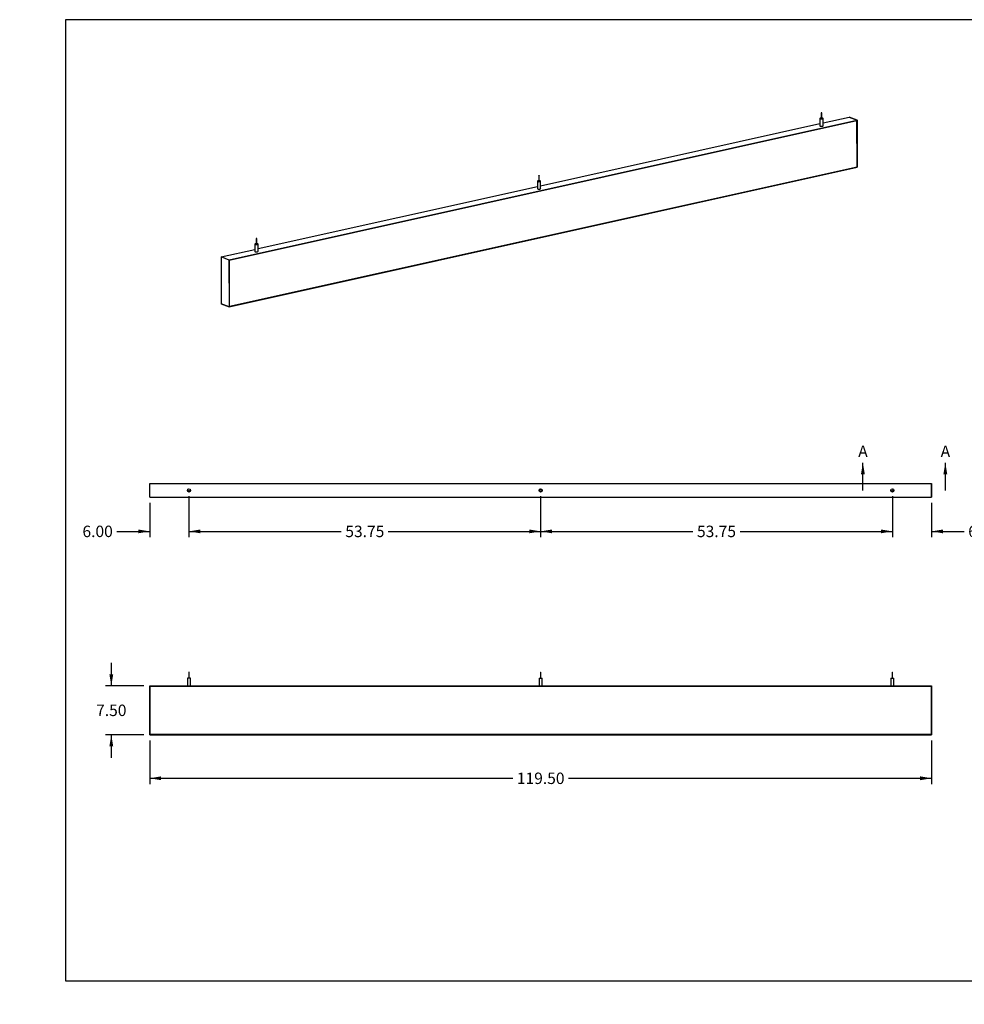
# Model space of a CAD drawing. Units: inches. Extents: x 0 to 33, y 0 to 21.6.
# Drawn here: x 0 to 20.6, y 0 to 21.5 of the extents above; entities that cross this region are included whole.
import ezdxf
from ezdxf import colors
from ezdxf.entities.mleader import LeaderData, LeaderLine
from ezdxf.enums import TextEntityAlignment as Align
from ezdxf.lldxf.tags import DXFTag
from ezdxf.math import Vec2, Vec3

# ---------------------------------------------------------------- set-up
doc = ezdxf.new("R2010")
doc.units = ezdxf.units.IN
doc.header["$MEASUREMENT"] = 0
for name, color, linetype in [('Default', 7, 'Continuous'), ('E1', 7, 'Continuous'), ('E2', 7, 'Continuous'), ('LAMINATE_SKIN', 7, 'Continuous'), ('PINE1', 7, 'Continuous'), ('STUD', 7, 'Continuous'), ('STUD_INSERT', 7, 'Continuous')]:
    doc.layers.add(name, color=color, linetype=linetype)
doc.styles.add('SEACAD_Arial', font='arial.ttf')
tags = doc.linetypes.add('CENTER2', pattern=[1.125, 0.75, -0.125, 0.125, -0.125]).pattern_tags.tags
tags[10:11] = [DXFTag(74, 4), DXFTag(75, 0), DXFTag(340, '0'), DXFTag(46, 0.0), DXFTag(50, 0.0), DXFTag(44, 0.0), DXFTag(45, 0.0)]
tags[8:9] = [DXFTag(74, 4), DXFTag(75, 0), DXFTag(340, '0'), DXFTag(46, 0.0), DXFTag(50, 0.0), DXFTag(44, 0.0), DXFTag(45, 0.0)]
tags[6:7] = [DXFTag(74, 4), DXFTag(75, 0), DXFTag(340, '0'), DXFTag(46, 0.0), DXFTag(50, 0.0), DXFTag(44, 0.0), DXFTag(45, 0.0)]
tags[4:5] = [DXFTag(74, 4), DXFTag(75, 0), DXFTag(340, '0'), DXFTag(46, 0.0), DXFTag(50, 0.0), DXFTag(44, 0.0), DXFTag(45, 0.0)]
doc.dimstyles.new('ANSI_(in)', dxfattribs={"dimtxt": 0.25, "dimasz": 0.25, "dimexe": 0.125, "dimexo": 0.125, "dimgap": 0.0625, "dimtad": 0, "dimtih": 1, "dimtoh": 1, "dimlfac": 1.818182, "dimzin": 0, "dimdsep": 46, "dimtxsty": 'SEACAD_Arial', "dimblk1": '_SE_FILLED', "dimblk2": '_SE_FILLED', "dimsah": 1, "dimcen": 0.125, "dimadec": 0, "dimazin": 0, "dimtfac": 0.8, "dimtdec": 3, "dimtofl": 0, "dimtmove": 0, "dimatfit": 3, "dimfxl": 1, "dimtolj": 1, "dimtzin": 0, "dimarcsym": 0})

# ---------------------------------------------------------------- blocks, each defined once
blk = doc.blocks.new('SE')
at = {"layer": 'E1', "color": 7, "linetype": 'Continuous'}
for p, q in [((17.54, 19.256), (18.108, 19.382)), ((18.283, 19.313), (18.108, 19.382)), ((4.57, 16.26), (18.283, 19.313)), ((18.278, 19.306), (4.575, 16.256)), ((11.372, 17.882), (17.473, 19.24)), ((18.283, 19.313), (18.278, 19.306)), ((4.574, 15.236), (18.287, 18.289)), ((18.283, 18.293), (4.579, 15.243)), ((18.287, 18.289), (18.283, 18.293)), ((5.205, 16.509), (11.305, 17.867)), ((4.395, 16.329), (5.137, 16.494)), ((4.57, 16.26), (4.395, 16.329)), ((4.575, 16.256), (4.57, 16.26)), ((4.399, 15.305), (4.574, 15.236)), ((4.579, 15.243), (4.574, 15.236))]:
    blk.add_line(p, q, dxfattribs=at)
for centre, major_axis, start_param, end_param in [((17.507, 19.194), (0.0357, 0.0002), 2.824032, 6.283185), ((17.507, 19.194), (0.0357, 0.0002), 0, 0.31756), ((11.339, 17.821), (0.0357, 0.0002), 2.824032, 6.283185), ((11.339, 17.821), (0.0357, 0.0002), 0, 0.31756), ((5.171, 16.448), (-0.0357, -0.0002), 0, 3.459153), ((5.171, 16.448), (-0.0357, -0.0002), 5.965625, 6.283185)]:
    blk.add_ellipse(centre, major_axis=major_axis, ratio=0.294847, start_param=start_param, end_param=end_param, dxfattribs=at)
at = {"layer": 'E2', "color": 7, "linetype": 'Continuous'}
for p, q in [((18.108, 19.382), (18.283, 19.313)), ((18.278, 19.306), (18.283, 19.313)), ((18.283, 18.293), (18.278, 19.306)), ((18.283, 19.313), (18.287, 18.289)), ((18.287, 18.289), (18.283, 18.293)), ((4.395, 16.329), (4.399, 15.305)), ((4.57, 16.26), (4.395, 16.329)), ((4.575, 16.256), (4.57, 16.26)), ((4.57, 16.26), (4.574, 15.236)), ((4.579, 15.243), (4.575, 16.256)), ((4.574, 15.236), (4.399, 15.305)), ((4.574, 15.236), (4.579, 15.243))]:
    blk.add_line(p, q, dxfattribs=at)
at = {"layer": 'LAMINATE_SKIN', "color": 7, "linetype": 'Continuous'}
for p, q in [((4.575, 16.256), (18.278, 19.306)), ((18.278, 19.306), (18.283, 18.293)), ((18.283, 18.293), (4.579, 15.243)), ((4.579, 15.243), (4.575, 16.256))]:
    blk.add_line(p, q, dxfattribs=at)
at = {"layer": 'STUD', "color": 7, "linetype": 'Continuous'}
for p, q in [((17.5, 19.478), (17.5, 19.355)), ((17.512, 19.355), (17.511, 19.478)), ((17.472, 19.355), (17.473, 19.194)), ((17.541, 19.194), (17.54, 19.355)), ((11.332, 18.105), (11.332, 17.982)), ((11.344, 17.982), (11.343, 18.105)), ((11.304, 17.982), (11.305, 17.821)), ((11.373, 17.821), (11.372, 17.982)), ((5.136, 16.609), (5.137, 16.448)), ((5.164, 16.732), (5.164, 16.609)), ((5.176, 16.609), (5.175, 16.732)), ((5.205, 16.448), (5.204, 16.609))]:
    blk.add_line(p, q, dxfattribs=at)
for centre, major_axis, start_param, end_param in [((17.506, 19.355), (0.0339, 0.0001), 1.740024, 6.283185), ((17.506, 19.355), (0.0339, 0.0001), 0, 1.401569), ((17.507, 19.194), (0.0339, 0.0001), 3.141593, 6.283185), ((17.506, 19.355), (0.00571, 0.00002), 3.141593, 6.283185), ((11.338, 17.982), (-0.0339, -0.0001), 0, 4.543161), ((11.338, 17.982), (-0.0339, -0.0001), 4.881617, 6.283185), ((11.338, 17.982), (-0.00571, -0.00002), 0, 3.141593), ((11.339, 17.821), (-0.0339, -0.0001), 0, 3.141593), ((5.17, 16.609), (0.0339, 0.0001), 1.740024, 6.283185), ((5.17, 16.609), (0.00571, 0.00002), 3.141593, 6.283185), ((5.17, 16.609), (0.0339, 0.0001), 0, 1.401569), ((5.171, 16.448), (0.0339, 0.0001), 3.141593, 6.283185)]:
    blk.add_ellipse(centre, major_axis=major_axis, ratio=0.294847, start_param=start_param, end_param=end_param, dxfattribs=at)
for centre, major_axis in [((17.506, 19.478), (0.00571, 0.00002)), ((11.338, 18.105), (-0.00571, -0.00002)), ((5.17, 16.732), (0.00571, 0.00002))]:
    blk.add_ellipse(centre, major_axis=major_axis, ratio=0.294847, dxfattribs=at)
at = {"layer": 'STUD_INSERT', "color": 7, "linetype": 'Continuous'}
for centre, major_axis, start_param, end_param in [((17.507, 19.194), (-0.0357, -0.0002), 0, 3.459153), ((17.507, 19.194), (-0.0357, -0.0002), 5.965625, 6.283185), ((11.339, 17.821), (0.0357, 0.0002), 2.824032, 6.283185), ((11.339, 17.821), (0.0357, 0.0002), 0, 0.31756), ((5.171, 16.448), (-0.0357, -0.0002), 0, 3.459153), ((5.171, 16.448), (-0.0357, -0.0002), 5.965625, 6.283185)]:
    blk.add_ellipse(centre, major_axis=major_axis, ratio=0.294847, start_param=start_param, end_param=end_param, dxfattribs=at)
blk = doc.blocks.new('SE1')
at = {"layer": 'E1', "color": 7, "linetype": 'Continuous'}
for p, q in [((2.838, 11.375), (19.91, 11.375)), ((2.838, 11.08), (2.838, 11.375)), ((19.91, 11.08), (19.91, 11.375)), ((2.838, 11.08), (19.91, 11.08))]:
    blk.add_line(p, q, dxfattribs=at)
for centre in [(3.696, 11.228), (11.374, 11.228), (19.053, 11.228)]:
    blk.add_circle(centre, 0.0357, dxfattribs=at)
at = {"layer": 'E2', "color": 7, "linetype": 'Continuous'}
for p, q in [((2.838, 11.08), (2.838, 11.375)), ((19.91, 11.375), (19.91, 11.08))]:
    blk.add_line(p, q, dxfattribs=at)
at = {"layer": 'PINE1', "color": 7, "linetype": 'Continuous'}
blk.add_circle((11.374, 11.228), 0.0225, dxfattribs=at)
at = {"layer": 'STUD', "color": 7, "linetype": 'Continuous'}
for centre, radius in [((3.696, 11.228), 0.0339), ((3.696, 11.228), 0.00571), ((19.053, 11.228), 0.0339), ((19.053, 11.228), 0.00571)]:
    blk.add_circle(centre, radius, dxfattribs=at)
at = {"layer": 'STUD_INSERT', "color": 7, "linetype": 'Continuous'}
for centre in [(3.696, 11.228), (19.053, 11.228)]:
    blk.add_circle(centre, 0.0357, dxfattribs=at)
blk = doc.blocks.new('SE2')
at = {"layer": 'E1', "color": 7, "linetype": 'Continuous'}
for p, q in [((2.844, 6.953), (2.838, 6.959)), ((2.838, 6.959), (19.91, 6.959)), ((19.904, 6.953), (2.844, 6.953)), ((19.91, 6.959), (19.904, 6.953)), ((2.844, 5.893), (2.838, 5.888)), ((2.838, 5.888), (19.91, 5.888)), ((19.904, 5.893), (2.844, 5.893)), ((19.91, 5.888), (19.904, 5.893))]:
    blk.add_line(p, q, dxfattribs=at)
at = {"layer": 'E2', "color": 7, "linetype": 'Continuous'}
for p, q in [((2.844, 6.953), (2.838, 6.959)), ((2.838, 6.959), (2.838, 5.888)), ((2.844, 5.893), (2.844, 6.953)), ((19.904, 6.953), (19.91, 6.959)), ((19.904, 5.893), (19.904, 6.953)), ((19.91, 6.959), (19.91, 5.888)), ((2.838, 5.888), (2.844, 5.893)), ((19.91, 5.888), (19.904, 5.893))]:
    blk.add_line(p, q, dxfattribs=at)
at = {"layer": 'LAMINATE_SKIN', "color": 7, "linetype": 'Continuous'}
for p, q in [((2.844, 6.953), (19.904, 6.953)), ((2.844, 5.893), (2.844, 6.953)), ((19.904, 6.953), (19.904, 5.893)), ((19.904, 5.893), (2.844, 5.893))]:
    blk.add_line(p, q, dxfattribs=at)
at = {"layer": 'STUD', "color": 7, "linetype": 'Continuous'}
for p, q in [((3.729, 7.128), (3.662, 7.128)), ((3.662, 7.128), (3.662, 6.959)), ((3.701, 7.256), (3.69, 7.256)), ((3.69, 7.256), (3.69, 7.128)), ((3.701, 7.128), (3.701, 7.256)), ((3.729, 6.959), (3.729, 7.128)), ((11.34, 7.128), (11.408, 7.128)), ((11.34, 7.128), (11.34, 6.959)), ((11.368, 7.256), (11.38, 7.256)), ((11.368, 7.256), (11.368, 7.128)), ((11.38, 7.128), (11.38, 7.256)), ((11.408, 6.959), (11.408, 7.128)), ((19.019, 7.128), (19.087, 7.128)), ((19.019, 7.128), (19.019, 6.959)), ((19.047, 7.256), (19.058, 7.256)), ((19.047, 7.256), (19.047, 7.128)), ((19.058, 7.128), (19.058, 7.256)), ((19.087, 6.959), (19.087, 7.128))]:
    blk.add_line(p, q, dxfattribs=at)
blk = doc.blocks.new('SE5')
at = {"color": 7, "linetype": 'Continuous', "style": 'SEACAD_Arial'}
blk.add_text('A', height=0.25, dxfattribs=at).set_placement((18.308, 12.207), align=Align.TOP_LEFT)
blk = doc.blocks.new('SE6')
at = {"color": 7, "linetype": 'Continuous', "style": 'SEACAD_Arial'}
blk.add_text('A', height=0.25, dxfattribs=at).set_placement((20.108, 12.207), align=Align.TOP_LEFT)
blk = doc.blocks.new('SEANNOT_GROUP1')
at = {"linetype": 'Continuous'}
blk.add_hatch(color=7, dxfattribs=at).paths.add_polyline_path([(18.451, 11.582), (18.41, 11.832), (18.368, 11.582)])
at = {"color": 7, "linetype": 'Continuous'}
blk.add_lwpolyline([(18.41, 11.228), (18.41, 11.832)], dxfattribs=at)
blk = doc.blocks.new('SEANNOT_GROUP2')
at = {"linetype": 'Continuous'}
blk.add_hatch(color=7, dxfattribs=at).paths.add_polyline_path([(20.251, 11.582), (20.21, 11.832), (20.168, 11.582)])
at = {"color": 7, "linetype": 'Continuous'}
blk.add_lwpolyline([(20.21, 11.228), (20.21, 11.832)], dxfattribs=at)
blk = doc.blocks.new('SE4')
at = {"layer": 'Default', "color": 7, "linetype": 'CENTER2', "const_width": 0.0006}
blk.add_lwpolyline([(18.41, 11.228), (20.21, 11.228)], dxfattribs=at)
at = {"layer": 'Default'}
for name in ['SE5', 'SE6', 'SEANNOT_GROUP1', 'SEANNOT_GROUP2']:
    blk.add_blockref(name, (0, 0), dxfattribs=at)
blk = doc.blocks.new('DMBLK1678')
at = {"layer": 'Default', "linetype": 'Continuous'}
for points in [[(2.588, 10.29), (2.838, 10.332), (2.588, 10.374)], [(3.946, 10.29), (3.946, 10.374), (3.696, 10.332)]]:
    blk.add_hatch(color=7, dxfattribs=at).paths.add_polyline_path(points)
at = {"layer": 'Default', "color": 7, "linetype": 'Continuous'}
for p, q in [((3.696, 11.103), (3.696, 10.207)), ((2.838, 10.955), (2.838, 10.207)), ((2.122, 10.332), (2.838, 10.332)), ((3.696, 10.332), (4.196, 10.332))]:
    blk.add_line(p, q, dxfattribs=at)
at = {"layer": 'Default', "color": 7, "linetype": 'Continuous', "style": 'SEACAD_Arial'}
blk.add_text('6.00', height=0.25, dxfattribs=at).set_placement((1.37, 10.457), align=Align.TOP_LEFT)
blk = doc.blocks.new('_SE_FILLED')
at = {"color": 0}
blk.add_line((0, 0), (-1, 0), dxfattribs=at)
blk.add_solid([(0, 0), (-1, -0.1665), (-1, 0.1665), (0, 0)], dxfattribs=at)
blk = doc.blocks.new('DMBLK1679')
at = {"layer": 'Default', "linetype": 'Continuous'}
for points in [[(3.946, 10.29), (3.946, 10.374), (3.696, 10.332)], [(11.124, 10.29), (11.374, 10.332), (11.124, 10.374)]]:
    blk.add_hatch(color=7, dxfattribs=at).paths.add_polyline_path(points)
at = {"layer": 'Default', "color": 7, "linetype": 'Continuous'}
for p, q in [((3.696, 11.103), (3.696, 10.207)), ((11.374, 11.103), (11.374, 10.207)), ((3.696, 10.332), (7.021, 10.332)), ((8.048, 10.332), (11.374, 10.332))]:
    blk.add_line(p, q, dxfattribs=at)
at = {"layer": 'Default', "color": 7, "linetype": 'Continuous', "style": 'SEACAD_Arial'}
blk.add_text('53.75', height=0.25, dxfattribs=at).set_placement((7.109, 10.457), align=Align.TOP_LEFT)
blk = doc.blocks.new('DMBLK1680')
at = {"layer": 'Default', "linetype": 'Continuous'}
for points in [[(11.624, 10.29), (11.624, 10.374), (11.374, 10.332)], [(18.803, 10.29), (19.053, 10.332), (18.803, 10.374)]]:
    blk.add_hatch(color=7, dxfattribs=at).paths.add_polyline_path(points)
at = {"layer": 'Default', "color": 7, "linetype": 'Continuous'}
for p, q in [((11.374, 11.103), (11.374, 10.207)), ((19.053, 11.103), (19.053, 10.207)), ((11.374, 10.332), (14.7, 10.332)), ((15.727, 10.332), (19.053, 10.332))]:
    blk.add_line(p, q, dxfattribs=at)
at = {"layer": 'Default', "color": 7, "linetype": 'Continuous', "style": 'SEACAD_Arial'}
blk.add_text('53.75', height=0.25, dxfattribs=at).set_placement((14.787, 10.457), align=Align.TOP_LEFT)
blk = doc.blocks.new('DMBLK1681')
at = {"layer": 'Default', "linetype": 'Continuous'}
for points in [[(18.803, 10.29), (19.053, 10.332), (18.803, 10.374)], [(20.16, 10.29), (20.16, 10.374), (19.91, 10.332)]]:
    blk.add_hatch(color=7, dxfattribs=at).paths.add_polyline_path(points)
at = {"layer": 'Default', "color": 7, "linetype": 'Continuous'}
for p, q in [((19.053, 11.103), (19.053, 10.207)), ((19.91, 10.955), (19.91, 10.207)), ((18.553, 10.332), (19.053, 10.332)), ((19.91, 10.332), (20.622, 10.332))]:
    blk.add_line(p, q, dxfattribs=at)
at = {"layer": 'Default', "color": 7, "linetype": 'Continuous', "style": 'SEACAD_Arial'}
blk.add_text('6.00', height=0.25, dxfattribs=at).set_placement((20.709, 10.457), align=Align.TOP_LEFT)
blk = doc.blocks.new('DMBLK1682')
at = {"layer": 'Default', "linetype": 'Continuous'}
for points in [[(3.088, 4.896), (3.088, 4.98), (2.838, 4.938)], [(19.66, 4.896), (19.91, 4.938), (19.66, 4.98)]]:
    blk.add_hatch(color=7, dxfattribs=at).paths.add_polyline_path(points)
at = {"layer": 'Default', "color": 7, "linetype": 'Continuous'}
for p, q in [((2.838, 5.763), (2.838, 4.813)), ((19.91, 5.763), (19.91, 4.813)), ((2.838, 4.938), (10.767, 4.938)), ((11.981, 4.938), (19.91, 4.938))]:
    blk.add_line(p, q, dxfattribs=at)
at = {"layer": 'Default', "color": 7, "linetype": 'Continuous', "style": 'SEACAD_Arial'}
blk.add_text('119.50', height=0.25, dxfattribs=at).set_placement((10.854, 5.063), align=Align.TOP_LEFT)
blk = doc.blocks.new('DMBLK1683')
at = {"layer": 'Default', "linetype": 'Continuous'}
for points in [[(1.958, 7.209), (2, 6.959), (2.042, 7.209)], [(1.958, 5.638), (2.042, 5.638), (2, 5.888)]]:
    blk.add_hatch(color=7, dxfattribs=at).paths.add_polyline_path(points)
at = {"layer": 'Default', "color": 7, "linetype": 'Continuous'}
for p, q in [((2, 7.459), (2, 6.959)), ((2.713, 6.959), (1.875, 6.959)), ((2.713, 5.888), (1.875, 5.888)), ((2, 5.888), (2, 5.388))]:
    blk.add_line(p, q, dxfattribs=at)
at = {"layer": 'Default', "color": 7, "linetype": 'Continuous', "style": 'SEACAD_Arial'}
blk.add_text('7.50', height=0.25, dxfattribs=at).set_placement((1.668, 6.548), align=Align.TOP_LEFT)
blk = doc.blocks.new('_Dot')
at = {"color": 0, "linetype": 'ByBlock', "lineweight": -2}
blk.add_line((-0.5, 0), (-1, 0), dxfattribs=at)
at = {"color": 0, "linetype": 'ByBlock', "const_width": 0.5}
blk.add_lwpolyline([(-0.25, 0, 1), (0.25, 0, 1)], format="xyb", close=True, dxfattribs=at)

msp = doc.modelspace()

# ---------------------------------------------------------------- linework, layer by layer
at = {"layer": 'Default', "color": 7, "linetype": 'Continuous'}
for p, q in [((33, 21.51153), (1, 21.51153)), ((1, 21.51153), (1, 0.51153)), ((1, 0.51153), (33, 0.51153))]:
    msp.add_line(p, q, dxfattribs=at)

# ---------------------------------------------------------------- block references
at = {"layer": 'Default'}
for name in ['SE', 'SE4', 'SE1', 'SE2']:
    msp.add_blockref(name, (0, 0), dxfattribs=at)

# ---------------------------------------------------------------- dimensions: what is measured, and where the dimension line sits
at = {"layer": 'Default', "color": 7, "linetype": 'Continuous'}
for base, p1, p2, picture, middle in [((3.69551, 10.33187), (2.83837, 11.08041), (3.69551, 11.22755), 'DMBLK1678', (2.12245, 10.33187)), ((19.9098, 10.33187), (19.05265, 11.22755), (19.9098, 11.08041), 'DMBLK1681', (20.62173, 10.33187))]:
    dim = msp.add_linear_dim(base=base, p1=p1, p2=p2, text='\\A1;<>', dimstyle='ANSI_(in)', override={"dimlfac": 7}, dxfattribs=at)
    dim.commit()
    dim.dimension.update_dxf_attribs({"geometry": picture, "text_midpoint": middle, "dimtype": 160})
for base, p1, p2, angle, picture, middle in [((3.69551, 10.33187), (3.69551, 11.22755), (11.37408, 11.22755), 0, 'DMBLK1679', (7.5348, 10.33187)), ((11.37408, 10.33187), (11.37408, 11.22755), (19.05265, 11.22755), 0, 'DMBLK1680', (15.21337, 10.33187)), ((2, 6.95911), (2.83837, 6.95911), (2.83837, 5.88768), 270, 'DMBLK1683', (2, 6.4234)), ((2.83837, 4.93797), (2.83837, 5.88768), (19.9098, 5.88768), 0, 'DMBLK1682', (11.37408, 4.93797))]:
    dim = msp.add_linear_dim(base=base, p1=p1, p2=p2, angle=angle, text='\\A1;<>', dimstyle='ANSI_(in)', override={"dimlfac": 7}, dxfattribs=at)
    dim.commit()
    dim.dimension.update_dxf_attribs({"geometry": picture, "text_midpoint": middle, "dimtype": 161})

# ---------------------------------------------------------------- leaders
ml = msp.add_multileader_mtext('Standard', dxfattribs=at)
ml.set_content('{\\pxsm0.9;\\fArial|b0||i0||c0|p34;\\W1.;03/11/20\\P}', color=256)
ml.set_leader_properties()
ml.set_arrow_properties(name='DOT')
ml.build(insert=Vec2(0, 0))
ml.multileader.update_dxf_attribs({"leader_type": 0, "dogleg_length": 0, "arrow_head_size": 0.15})
ctx = ml.context
ctx.base_point, ctx.char_height, ctx.arrow_head_size, ctx.landing_gap_size = Vec3(26.9183, 4.33973), 0.15, 0.15, 0.0525
notes = []
notes.append((ctx, [(0, (0, 0, 0), (0, 0), (1, 0), 1, [])]))
ctx.mtext.insert = Vec3(27.0083, 4.41601)
ml = msp.add_multileader_mtext('Standard', dxfattribs=at)
ml.set_content('{\\pxsm0.9;\\fArial|b0||i0||c0|p34;\\W1.;03/11/20\\P}', color=256)
ml.set_leader_properties()
ml.set_arrow_properties(name='DOT')
ml.build(insert=Vec2(0, 0))
ml.multileader.update_dxf_attribs({"leader_type": 0, "dogleg_length": 0, "arrow_head_size": 0.15})
ctx = ml.context
ctx.base_point, ctx.char_height, ctx.arrow_head_size, ctx.landing_gap_size = Vec3(26.95473, 3.8969), 0.15, 0.15, 0.0525
notes.append((ctx, [(0, (0, 0, 0), (0, 0), (1, 0), 1, [])]))
ctx.mtext.insert = Vec3(27.04473, 3.97317)
ml = msp.add_multileader_mtext('Standard', dxfattribs=at)
ml.set_content('{\\pxsm0.9;\\fArial|b0||i0||c0|p34;\\W1.;Laminate Beam\\P}', color=256)
ml.set_leader_properties()
ml.set_arrow_properties(name='DOT')
ml.build(insert=Vec2(0, 0))
ml.multileader.update_dxf_attribs({"leader_type": 0, "dogleg_length": 0, "arrow_head_size": 0.24})
ctx = ml.context
ctx.base_point, ctx.char_height, ctx.arrow_head_size, ctx.landing_gap_size = Vec3(29.2261, 3.07544), 0.24, 0.24, 0.084
ctx.text_align_type = 1
notes.append((ctx, [(0, (0, 0, 0), (0, 0), (1, 0), 1, [])]))
ctx.mtext.insert, ctx.mtext.alignment = Vec3(30.46618, 3.19736), 2
ml = msp.add_multileader_mtext('Standard', dxfattribs=at)
ml.set_content('{\\pxsm0.9;\\fArial|b0||i0||c0|p34;\\W1.;120"x8"x2"\\P}', color=256)
ml.set_leader_properties()
ml.set_arrow_properties(name='DOT')
ml.build(insert=Vec2(0, 0))
ml.multileader.update_dxf_attribs({"leader_type": 0, "dogleg_length": 0, "arrow_head_size": 0.2})
ctx = ml.context
ctx.base_point, ctx.char_height, ctx.arrow_head_size, ctx.landing_gap_size = Vec3(29.64115, 2.32851), 0.2, 0.2, 0.07
ctx.text_align_type = 1
notes.append((ctx, [(0, (0, 0, 0), (0, 0), (1, 0), 1, [])]))
ctx.mtext.insert, ctx.mtext.alignment = Vec3(30.38575, 2.43021), 2
ml = msp.add_multileader_mtext('Standard', dxfattribs=at)
ml.set_content('{\\pxsm0.9;\\fArial|b0||i0||c0|p34;\\W1.;Beam-098-XX\\P}', color=256)
ml.set_leader_properties()
ml.set_arrow_properties(name='DOT')
ml.build(insert=Vec2(0, 0))
ml.multileader.update_dxf_attribs({"leader_type": 0, "dogleg_length": 0, "arrow_head_size": 0.17})
ctx = ml.context
ctx.base_point, ctx.char_height, ctx.arrow_head_size, ctx.landing_gap_size = Vec3(29.53864, 1.76573), 0.17, 0.17, 0.0595
ctx.text_align_type = 1
notes.append((ctx, [(0, (0, 0, 0), (0, 0), (1, 0), 1, [])]))
ctx.mtext.insert, ctx.mtext.alignment = Vec3(30.36432, 1.85217), 2
ml = msp.add_multileader_mtext('Standard', dxfattribs=at)
ml.set_content('{\\pxsm0.9;\\fArial|b0||i0||c0|p34;\\W1.;1.0\\P}', color=256)
ml.set_leader_properties()
ml.set_arrow_properties(name='DOT')
ml.build(insert=Vec2(0, 0))
ml.multileader.update_dxf_attribs({"leader_type": 0, "dogleg_length": 0, "arrow_head_size": 0.15})
ctx = ml.context
ctx.base_point, ctx.char_height, ctx.arrow_head_size, ctx.landing_gap_size = Vec3(32.46717, 1.7305), 0.15, 0.15, 0.0525
notes.append((ctx, [(0, (0, 0, 0), (0, 0), (1, 0), 1, [])]))
ctx.mtext.insert = Vec3(32.55717, 1.80677)
ml = msp.add_multileader_mtext('Standard', dxfattribs=at)
ml.set_content('{\\pxsm0.9;\\fArial|b0||i0||c0|p34;\\W1.;SHEET 1 OF 1\\P}', color=256)
ml.set_leader_properties()
ml.set_arrow_properties(name='DOT')
ml.build(insert=Vec2(0, 0))
ml.multileader.update_dxf_attribs({"leader_type": 0, "dogleg_length": 0, "arrow_head_size": 0.14})
ctx = ml.context
ctx.base_point, ctx.char_height, ctx.arrow_head_size, ctx.landing_gap_size = Vec3(31.50433, 1.26865), 0.14, 0.14, 0.049
notes.append((ctx, [(0, (0, 0, 0), (0, 0), (1, 0), 1, [])]))
ctx.mtext.insert = Vec3(31.59433, 1.33984)
for ctx, leaders in notes:
    for number, flags, end, landing, length, lines in leaders:
        leader = LeaderData()
        leader.index, (leader.has_last_leader_line, leader.has_dogleg_vector, leader.attachment_direction) = number, flags
        leader.last_leader_point, leader.dogleg_vector, leader.dogleg_length = Vec3(end), Vec3(landing), length
        for number, points, colour, breaks in lines:
            line = LeaderLine()
            line.index, line.vertices, line.color, line.breaks = number, Vec3.list(points), colors.encode_raw_color(colour), breaks
            leader.lines.append(line)
        ctx.leaders.append(leader)

doc.saveas('drawing.dxf')
